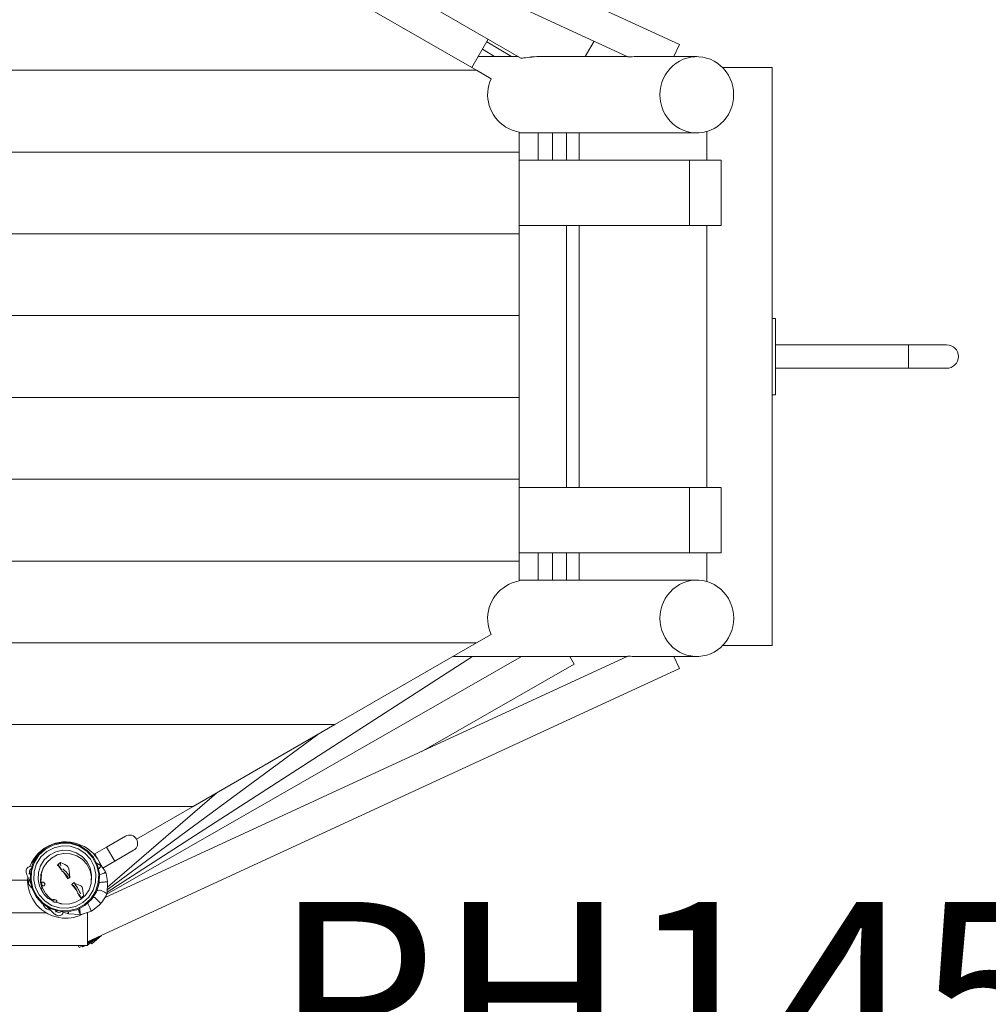
# Model space of a CAD drawing. Units: millimetres. Extents: x 280.6 to 353.6, y 156.8 to 232.4.
# Drawn here: x 335.1 to 344, y 179.6 to 188.7 of the extents above; entities that cross this region are included whole.
import ezdxf

# ---------------------------------------------------------------- set-up
doc = ezdxf.new("R2010")
doc.units = ezdxf.units.MM
doc.header["$MEASUREMENT"] = 0
doc.linetypes.add('AI-Linetype-0', pattern=[2.116667, 1.058333, -1.058333])
doc.layers.add('Ebene 1', color=7, linetype='Continuous', lineweight=0)

# ---------------------------------------------------------------- blocks, each defined once
blk = doc.blocks.new('Block_3')
at = {"layer": 'Ebene 1', "color": 7, "lineweight": 9}
for p, q in [((341.144, 188.4396), (335.7161, 190.9471)), ((335.807, 190.5746), (340.6706, 188.3278)), ((335.8222, 190.5497), (339.6892, 188.317)), ((339.24, 188.23), (335.9491, 190.13)), ((339.24, 188.23), (339.39, 188.4898)), ((339.6022, 188.33), (339.3762, 188.4658)), ((340.2792, 188.33), (340.3606, 188.471)), ((341.0933, 188.33), (341.144, 188.4396)), ((339.6668, 188.33), (339.2977, 188.33)), ((339.4468, 188.33), (339.3373, 188.3985)), ((339.4468, 188.33), (339.4439, 188.3318)), ((340.6659, 188.33), (339.8502, 188.33)), ((341.3027, 188.33), (340.7351, 188.33)), ((339.2833, 188.205), (330.7611, 188.205)), ((339.24, 188.23), (339.2833, 188.205)), ((339.2833, 188.205), (339.418, 188.1272)), ((341.9938, 188.23), (341.5386, 188.23)), ((341.9938, 185.93), (341.9938, 188.23)), ((339.673, 187.6373), (339.673, 187.455)), ((339.673, 187.63), (341.3027, 187.63)), ((339.848, 187.38), (339.848, 187.63)), ((339.9785, 187.38), (339.9785, 187.63)), ((340.1091, 187.63), (340.1091, 187.38)), ((340.225, 187.38), (340.225, 187.63)), ((341.3938, 187.643), (341.3938, 187.38)), ((339.673, 187.455), (330.7611, 187.455)), ((339.673, 187.455), (339.673, 186.78)), ((339.673, 187.38), (341.2362, 187.38)), ((341.2362, 186.78), (341.2362, 187.38)), ((341.2362, 187.38), (341.5249, 187.38)), ((341.5249, 187.38), (341.5249, 186.78)), ((339.673, 186.705), (330.7611, 186.705)), ((339.673, 186.78), (341.2362, 186.78)), ((339.673, 184.38), (339.673, 186.78)), ((340.1091, 186.78), (340.1091, 184.38)), ((340.225, 184.38), (340.225, 186.78)), ((341.5249, 186.78), (341.2362, 186.78)), ((341.3938, 186.78), (341.3938, 184.38)), ((339.673, 185.955), (330.7811, 185.955)), ((341.9938, 185.93), (342.0238, 185.93)), ((341.9938, 185.88), (341.9938, 185.93)), ((342.0238, 185.93), (342.0238, 185.88)), ((341.9938, 185.88), (341.9938, 185.28)), ((342.0238, 185.88), (342.0238, 185.28)), ((343.2438, 185.6875), (342.0238, 185.6875)), ((343.2438, 185.6875), (343.5938, 185.6875)), ((343.2438, 185.4725), (343.2438, 185.6874)), ((342.0238, 185.4725), (343.2438, 185.4725)), ((343.5938, 185.4725), (343.2438, 185.4725)), ((341.9938, 185.23), (341.9938, 185.28)), ((342.0238, 185.28), (342.0238, 185.23)), ((339.673, 185.205), (330.7161, 185.205)), ((341.9938, 182.93), (341.9938, 185.23)), ((342.0238, 185.23), (341.9938, 185.23)), ((339.673, 184.455), (330.7161, 184.455)), ((339.673, 184.38), (341.2362, 184.38)), ((339.673, 183.705), (339.673, 184.38)), ((341.2362, 183.78), (341.2362, 184.38)), ((341.2362, 184.38), (341.5249, 184.38)), ((341.5249, 184.38), (341.5249, 183.78)), ((339.673, 183.78), (341.2362, 183.78)), ((339.848, 183.53), (339.848, 183.78)), ((339.9785, 183.53), (339.9785, 183.78)), ((340.1091, 183.78), (340.1091, 183.53)), ((340.225, 183.53), (340.225, 183.78)), ((341.5249, 183.78), (341.2362, 183.78)), ((341.3938, 183.78), (341.3938, 183.5171)), ((339.673, 183.705), (331.7761, 183.705)), ((339.673, 183.5227), (339.673, 183.705)), ((341.303, 183.53), (339.673, 183.53)), ((339.2833, 182.955), (339.418, 183.0327)), ((339.2833, 182.955), (331.7761, 182.955)), ((337.9843, 182.205), (339.2833, 182.955)), ((341.539, 182.93), (341.9938, 182.93)), ((340.6706, 182.8322), (335.8718, 180.6153)), ((339.6966, 182.8301), (335.8921, 180.6511)), ((339.246, 182.83), (335.8966, 180.67)), ((339.0668, 182.83), (339.246, 182.83)), ((339.266, 182.83), (339.6964, 182.83)), ((339.723, 182.83), (340.6659, 182.83)), ((340.1776, 182.7599), (340.1375, 182.83)), ((340.7351, 182.83), (341.303, 182.83)), ((341.144, 182.7204), (341.0933, 182.83)), ((338.7742, 181.9561), (340.1776, 182.7599)), ((335.7161, 180.2129), (341.144, 182.7204)), ((337.9843, 182.205), (331.7761, 182.205)), ((336.6852, 181.455), (337.9843, 182.205)), ((337.8284, 182.115), (335.8973, 180.6901)), ((336.9007, 181.5794), (335.8982, 180.7151)), ((336.6852, 181.455), (330.7161, 181.455)), ((336.1656, 181.155), (336.6852, 181.455)), ((335.3251, 181.0689), (335.399, 181.1074)), ((335.399, 181.1074), (335.4804, 181.1254)), ((335.4017, 181.0999), (335.4811, 181.1174)), ((335.4804, 181.1254), (335.5636, 181.1218)), ((335.4811, 181.1174), (335.5622, 181.1139)), ((335.5622, 181.1139), (335.6397, 181.0895)), ((335.5636, 181.1218), (335.6431, 181.0968)), ((335.89, 181.0824), (336.0632, 181.1824)), ((335.2636, 181.0126), (335.3251, 181.0689)), ((335.2698, 181.0075), (335.3297, 181.0624)), ((335.2887, 180.9916), (335.3438, 181.0422)), ((335.3297, 181.0624), (335.4017, 181.0999)), ((335.3438, 181.0422), (335.4102, 181.0767)), ((335.3671, 181.0089), (335.424, 181.0386)), ((335.4102, 181.0767), (335.4832, 181.0929)), ((335.424, 181.0386), (335.4867, 181.0525)), ((335.439, 181.0097), (335.4972, 181.0229)), ((335.4832, 181.0929), (335.5579, 181.0896)), ((335.4867, 181.0525), (335.5509, 181.0497)), ((335.4972, 181.0229), (335.499, 181.0227)), ((335.4972, 181.0229), (335.5567, 181.0207)), ((335.499, 181.0227), (335.5592, 181.0205)), ((335.5509, 181.0497), (335.6121, 181.0304)), ((335.5567, 181.0207), (335.5592, 181.0205)), ((335.5579, 181.0896), (335.6293, 181.0671)), ((335.5592, 181.0205), (335.6165, 181.0029)), ((335.6121, 181.0304), (335.6663, 180.9959)), ((335.6293, 181.0671), (335.6924, 181.0269)), ((335.6397, 181.0895), (335.7082, 181.0458)), ((335.6431, 181.0968), (335.7134, 181.052)), ((335.6924, 181.0269), (335.7429, 180.9718)), ((335.7082, 181.0458), (335.7631, 180.9859)), ((335.7134, 181.052), (335.7697, 180.9905)), ((335.89, 181.0824), (335.7817, 181.0199)), ((335.7817, 181.0199), (335.8567, 180.89)), ((335.89, 181.0824), (335.965, 180.9525)), ((336.1382, 181.0525), (335.965, 180.9525)), ((335.2017, 180.8615), (335.2261, 180.939)), ((335.2054, 180.8996), (335.2189, 180.9423)), ((335.2189, 180.9423), (335.2636, 181.0126)), ((335.226, 180.8572), (335.2485, 180.9285)), ((335.2261, 180.939), (335.2698, 181.0075)), ((335.2485, 180.9285), (335.2887, 180.9916)), ((335.2852, 180.9114), (335.3197, 180.9656)), ((335.3418, 180.9416), (335.3094, 180.8914)), ((335.3197, 180.9656), (335.3671, 181.0089)), ((335.386, 180.9819), (335.3418, 180.9416)), ((335.386, 180.9819), (335.439, 181.0097)), ((335.4435, 180.9213), (335.4449, 180.9238)), ((335.4679, 180.9399), (335.4449, 180.9238)), ((335.4449, 180.9238), (335.4489, 180.9261)), ((335.4489, 180.9261), (335.4508, 180.9271)), ((335.4508, 180.9271), (335.4503, 180.9256)), ((335.4503, 180.9256), (335.4518, 180.9226)), ((335.4672, 180.9374), (335.4684, 180.9391)), ((335.4675, 180.9369), (335.4672, 180.9374)), ((335.4673, 180.9217), (335.4693, 180.9288)), ((335.4691, 180.9301), (335.4675, 180.9369)), ((335.4683, 180.9399), (335.4679, 180.9399)), ((335.4684, 180.9391), (335.4683, 180.9399)), ((335.4683, 180.9399), (335.4825, 180.934)), ((335.4691, 180.9298), (335.4691, 180.9301)), ((335.4693, 180.9288), (335.4691, 180.9298)), ((335.4825, 180.934), (335.5066, 180.9215)), ((335.6165, 181.0029), (335.6671, 180.971)), ((335.6663, 180.9959), (335.7097, 180.9485)), ((335.6671, 180.971), (335.6697, 180.9688)), ((335.6697, 180.9688), (335.7102, 180.9248)), ((335.7097, 180.9485), (335.7393, 180.8916)), ((335.7102, 180.9248), (335.7377, 180.8716)), ((335.7429, 180.9718), (335.7774, 180.9054)), ((335.7631, 180.9859), (335.8006, 180.9139)), ((335.7697, 180.9905), (335.8082, 180.9166)), ((335.7967, 180.9387), (335.8406, 180.9098)), ((335.8567, 180.89), (335.965, 180.9525)), ((335.1534, 180.8548), (335.1535, 180.8686)), ((335.1535, 180.8519), (335.1534, 180.8548)), ((335.1535, 180.8686), (335.1537, 180.8712)), ((335.1539, 180.8486), (335.1535, 180.8519)), ((335.1537, 180.8712), (335.1542, 180.8733)), ((335.1546, 180.8449), (335.1539, 180.8486)), ((335.1542, 180.8733), (335.1551, 180.8749)), ((335.1556, 180.8408), (335.1546, 180.8449)), ((335.1551, 180.8749), (335.1601, 180.8859)), ((335.1569, 180.8363), (335.1556, 180.8408)), ((335.1585, 180.8314), (335.1569, 180.8363)), ((335.1601, 180.8859), (335.1609, 180.8876)), ((335.1609, 180.8876), (335.1621, 180.8889)), ((335.1621, 180.8889), (335.1726, 180.8981)), ((335.1726, 180.8981), (335.1741, 180.8989)), ((335.1741, 180.8989), (335.1875, 180.9029)), ((335.1787, 180.8401), (335.1811, 180.8392)), ((335.1811, 180.8392), (335.1838, 180.8379)), ((335.183, 180.8507), (335.1839, 180.8644)), ((335.1876, 180.8381), (335.183, 180.8507)), ((335.1838, 180.8379), (335.1867, 180.8362)), ((335.1839, 180.8644), (335.1902, 180.877)), ((335.1867, 180.8362), (335.1899, 180.8342)), ((335.1875, 180.9029), (335.1892, 180.9033)), ((335.1948, 180.8311), (335.1876, 180.8381)), ((335.1892, 180.9033), (335.1913, 180.9032)), ((335.1899, 180.8342), (335.1934, 180.8317)), ((335.1902, 180.877), (335.2009, 180.8861)), ((335.1913, 180.9032), (335.2051, 180.9015)), ((335.1948, 180.8311), (335.197, 180.8623)), ((335.197, 180.8623), (335.2054, 180.8876)), ((335.1982, 180.7803), (335.2017, 180.8615)), ((335.2009, 180.8861), (335.2054, 180.8876)), ((335.2048, 180.8914), (335.2049, 180.8919)), ((335.2054, 180.8876), (335.2048, 180.8914)), ((335.2049, 180.8919), (335.2055, 180.896)), ((335.2051, 180.9015), (335.2059, 180.9013)), ((335.2056, 180.8981), (335.2054, 180.8996)), ((335.2055, 180.896), (335.2056, 180.8965)), ((335.2056, 180.8965), (335.2056, 180.8981)), ((335.2227, 180.7825), (335.226, 180.8572)), ((335.2631, 180.786), (335.2659, 180.8502)), ((335.2659, 180.8502), (335.2852, 180.9114)), ((335.2925, 180.8459), (335.288, 180.8321)), ((335.3091, 180.8896), (335.2905, 180.8324)), ((335.291, 180.8342), (335.2905, 180.8324)), ((335.2947, 180.8458), (335.291, 180.8342)), ((335.2925, 180.8459), (335.2954, 180.8479)), ((335.2925, 180.8459), (335.2925, 180.8459)), ((335.2954, 180.8479), (335.2947, 180.8458)), ((335.2948, 180.8475), (335.2985, 180.8596)), ((335.3094, 180.8914), (335.2954, 180.8479)), ((335.2985, 180.8596), (335.3026, 180.8724)), ((335.3026, 180.8724), (335.303, 180.8732)), ((335.3026, 180.8724), (335.3035, 180.873)), ((335.303, 180.8732), (335.3045, 180.8764)), ((335.3094, 180.8914), (335.3091, 180.8896)), ((335.4411, 180.9173), (335.4435, 180.9213)), ((335.4411, 180.9173), (335.4531, 180.906)), ((335.4518, 180.9226), (335.4528, 180.9184)), ((335.4526, 180.913), (335.4518, 180.9108)), ((335.4518, 180.9108), (335.4522, 180.9084)), ((335.4522, 180.9084), (335.4544, 180.9041)), ((335.453, 180.9177), (335.4526, 180.913)), ((335.4528, 180.9184), (335.453, 180.9177)), ((335.4531, 180.906), (335.4538, 180.9053)), ((335.4544, 180.9041), (335.4619, 180.8929)), ((335.4564, 180.9032), (335.4647, 180.8976)), ((335.4739, 180.8757), (335.4619, 180.8929)), ((335.4647, 180.8976), (335.468, 180.8949)), ((335.4702, 180.9158), (335.4673, 180.9217)), ((335.4716, 180.909), (335.4702, 180.9158)), ((335.4739, 180.8757), (335.4818, 180.8649)), ((335.4743, 180.8859), (335.4768, 180.8797)), ((335.4768, 180.8797), (335.4812, 180.8678)), ((335.4818, 180.8649), (335.4866, 180.8593)), ((335.4866, 180.8593), (335.4891, 180.8574)), ((335.4891, 180.8574), (335.4935, 180.8547)), ((335.4993, 180.8749), (335.4906, 180.8818)), ((335.4935, 180.8547), (335.5031, 180.8461)), ((335.4989, 180.8499), (335.4999, 180.8484)), ((335.5048, 180.8684), (335.4993, 180.8749)), ((335.4999, 180.8484), (335.5106, 180.8318)), ((335.5031, 180.8461), (335.5076, 180.8408)), ((335.5175, 180.8575), (335.5048, 180.8684)), ((335.5066, 180.9215), (335.523, 180.9126)), ((335.5076, 180.8408), (335.5148, 180.8326)), ((335.5148, 180.8326), (335.529, 180.8142)), ((335.5224, 180.8512), (335.5175, 180.8575)), ((335.5266, 180.8469), (335.5224, 180.8512)), ((335.5257, 180.911), (335.523, 180.9126)), ((335.5279, 180.9098), (335.5257, 180.911)), ((335.5313, 180.8411), (335.5266, 180.8469)), ((335.5312, 180.906), (335.5279, 180.9098)), ((335.5336, 180.9032), (335.5312, 180.906)), ((335.5421, 180.8249), (335.5313, 180.8411)), ((335.5349, 180.9015), (335.5336, 180.9032)), ((335.5359, 180.9002), (335.5349, 180.9015)), ((335.5368, 180.8991), (335.5359, 180.9002)), ((335.5376, 180.8978), (335.5368, 180.8991)), ((335.5386, 180.8962), (335.5376, 180.8978)), ((335.5391, 180.8953), (335.5386, 180.8962)), ((335.5399, 180.8939), (335.5391, 180.8953)), ((335.5423, 180.8897), (335.5399, 180.8939)), ((335.5435, 180.8875), (335.5423, 180.8897)), ((335.5447, 180.8767), (335.5435, 180.8875)), ((335.5462, 180.8669), (335.5447, 180.8767)), ((335.5464, 180.8647), (335.5462, 180.8669)), ((335.5471, 180.8577), (335.5464, 180.8647)), ((335.5493, 180.8386), (335.5471, 180.8577)), ((335.5493, 180.8381), (335.5493, 180.8386)), ((335.55, 180.8232), (335.5493, 180.8381)), ((335.7377, 180.8716), (335.7389, 180.8684)), ((335.7389, 180.8684), (335.7515, 180.81)), ((335.7393, 180.8916), (335.7532, 180.8289)), ((335.7774, 180.9054), (335.7936, 180.8324)), ((335.8006, 180.9139), (335.8182, 180.8346)), ((335.8082, 180.9166), (335.8262, 180.8353)), ((335.8182, 180.8346), (335.8146, 180.7534)), ((335.8163, 180.8798), (335.8219, 180.886)), ((335.8219, 180.886), (335.8296, 180.8949)), ((335.8262, 180.8353), (335.8226, 180.752)), ((335.8296, 180.8949), (335.8356, 180.9021)), ((335.8449, 180.8333), (335.8317, 180.8274)), ((335.8356, 180.9021), (335.8393, 180.9072)), ((335.8393, 180.9072), (335.8406, 180.9098)), ((335.8406, 180.9098), (335.8769, 180.861)), ((335.8449, 180.8332), (335.857, 180.8387)), ((335.857, 180.8387), (335.8608, 180.8405)), ((335.8571, 180.8388), (335.857, 180.8387)), ((335.8608, 180.8405), (335.8676, 180.8437)), ((335.8676, 180.8437), (335.876, 180.8477)), ((335.8677, 180.8437), (335.8676, 180.8437)), ((335.876, 180.8477), (335.8804, 180.85)), ((335.8769, 180.861), (335.8796, 180.8531)), ((335.8796, 180.8531), (335.8804, 180.8501)), ((335.8805, 180.8501), (335.882, 180.8478)), ((335.882, 180.8478), (335.8858, 180.8411)), ((335.8858, 180.8411), (335.9004, 180.765)), ((334.9911, 180.78), (335.1661, 180.78)), ((335.1604, 180.8261), (335.1585, 180.8314)), ((335.1626, 180.8204), (335.1604, 180.8261)), ((335.1651, 180.8144), (335.1626, 180.8204)), ((335.1651, 180.8144), (335.1703, 180.803)), ((335.1679, 180.808), (335.1651, 180.8144)), ((335.1709, 180.8012), (335.1679, 180.808)), ((335.1703, 180.803), (335.173, 180.7968)), ((335.1709, 180.8012), (335.1729, 180.7968)), ((335.173, 180.7968), (335.1759, 180.7902)), ((335.1758, 180.7718), (335.1752, 180.7556)), ((335.1752, 180.7556), (335.1788, 180.7397)), ((335.1759, 180.7725), (335.1758, 180.7718)), ((335.1759, 180.7902), (335.1792, 180.7833)), ((335.1792, 180.7833), (335.1759, 180.7725)), ((335.1792, 180.7833), (335.1827, 180.7761)), ((335.1827, 180.7761), (335.1864, 180.7686)), ((335.1864, 180.7686), (335.1904, 180.7607)), ((335.1902, 180.7796), (335.1925, 180.8324)), ((335.2082, 180.6983), (335.1902, 180.7796)), ((335.1904, 180.7607), (335.1947, 180.7525)), ((335.1934, 180.8317), (335.194, 180.8312)), ((335.194, 180.8312), (335.1943, 180.8314)), ((335.1943, 180.8314), (335.1948, 180.8311)), ((335.1964, 180.7513), (335.1947, 180.7525)), ((335.2158, 180.701), (335.1982, 180.7803)), ((335.2389, 180.7094), (335.2227, 180.7825)), ((335.277, 180.7233), (335.2631, 180.786)), ((335.2848, 180.771), (335.2853, 180.7804)), ((335.285, 180.7698), (335.2848, 180.771)), ((335.2849, 180.7676), (335.2857, 180.7797)), ((335.2861, 180.7617), (335.2849, 180.7676)), ((335.2853, 180.7804), (335.2864, 180.8037)), ((335.2858, 180.7716), (335.2854, 180.7662)), ((335.2854, 180.7662), (335.2898, 180.7453)), ((335.2857, 180.7797), (335.2871, 180.7969)), ((335.2859, 180.7725), (335.2858, 180.7716)), ((335.2897, 180.8055), (335.2859, 180.7725)), ((335.2893, 180.7462), (335.2861, 180.7617)), ((335.2864, 180.8037), (335.2872, 180.8198)), ((335.2871, 180.7969), (335.2872, 180.7987)), ((335.2878, 180.8313), (335.2872, 180.8198)), ((335.2872, 180.7987), (335.2896, 180.8178)), ((335.2881, 180.8321), (335.2878, 180.8313)), ((335.2885, 180.7735), (335.2883, 180.7704)), ((335.2883, 180.7704), (335.293, 180.7476)), ((335.2894, 180.7851), (335.2885, 180.7735)), ((335.2967, 180.7118), (335.2893, 180.7462)), ((335.292, 180.8071), (335.2894, 180.7851)), ((335.2896, 180.8178), (335.2906, 180.8252)), ((335.2913, 180.8176), (335.2897, 180.8055)), ((335.2898, 180.7453), (335.2977, 180.708)), ((335.2905, 180.8324), (335.2899, 180.8201)), ((335.2906, 180.8252), (335.291, 180.8262)), ((335.291, 180.8262), (335.293, 180.8285)), ((335.2918, 180.8205), (335.2913, 180.8176)), ((335.2931, 180.8286), (335.2918, 180.824)), ((335.2918, 180.824), (335.2918, 180.8205)), ((335.294, 180.822), (335.292, 180.8071)), ((335.293, 180.7476), (335.3003, 180.7135)), ((335.2931, 180.8286), (335.2948, 180.8298)), ((335.2941, 180.8271), (335.294, 180.822)), ((335.2948, 180.8298), (335.2941, 180.8271)), ((335.2943, 180.7438), (335.2944, 180.7482)), ((335.2953, 180.7395), (335.2943, 180.7438)), ((335.2944, 180.7482), (335.2955, 180.7524)), ((335.2958, 180.7529), (335.2955, 180.7524)), ((335.2958, 180.7529), (335.2981, 180.7569)), ((335.2981, 180.7569), (335.3014, 180.7601)), ((335.3014, 180.7601), (335.3022, 180.7607)), ((335.3022, 180.7607), (335.3027, 180.761)), ((335.3027, 180.761), (335.3036, 180.7614)), ((335.3036, 180.7614), (335.3042, 180.7616)), ((335.3042, 180.7616), (335.3059, 180.7619)), ((335.3059, 180.7619), (335.3075, 180.7617)), ((335.3075, 180.7617), (335.3092, 180.7611)), ((335.3092, 180.7611), (335.3105, 180.7603)), ((335.3105, 180.7603), (335.3109, 180.7601)), ((335.3109, 180.7601), (335.3126, 180.7591)), ((335.3126, 180.7591), (335.3129, 180.7589)), ((335.3129, 180.7589), (335.315, 180.7575)), ((335.315, 180.7575), (335.3171, 180.7556)), ((335.3171, 180.7556), (335.3193, 180.7535)), ((335.3193, 180.7535), (335.3214, 180.7511)), ((335.3214, 180.7511), (335.3215, 180.7509)), ((335.3215, 180.7509), (335.3237, 180.7485)), ((335.3237, 180.7485), (335.3258, 180.7458)), ((335.3253, 180.7424), (335.3245, 180.7394)), ((335.3259, 180.7455), (335.3253, 180.7424)), ((335.3258, 180.7458), (335.3259, 180.7457)), ((335.3259, 180.7457), (335.3259, 180.7455)), ((335.5106, 180.8318), (335.5208, 180.8146)), ((335.5208, 180.8146), (335.5248, 180.8072)), ((335.5248, 180.8072), (335.529, 180.7993)), ((335.529, 180.8142), (335.5344, 180.8078)), ((335.529, 180.7993), (335.5304, 180.7965)), ((335.5304, 180.7965), (335.5331, 180.791)), ((335.5331, 180.791), (335.5394, 180.7952)), ((335.5333, 180.793), (335.5331, 180.791)), ((335.5345, 180.8023), (335.5333, 180.793)), ((335.5344, 180.8078), (335.5346, 180.8037)), ((335.5346, 180.8037), (335.5345, 180.8023)), ((335.5394, 180.7952), (335.5444, 180.7983)), ((335.5426, 180.824), (335.5421, 180.8249)), ((335.5427, 180.8238), (335.5426, 180.824)), ((335.5432, 180.8232), (335.5427, 180.8238)), ((335.5507, 180.814), (335.5432, 180.8232)), ((335.5444, 180.7983), (335.5502, 180.8017)), ((335.5516, 180.8181), (335.55, 180.8232)), ((335.5502, 180.8017), (335.5561, 180.805)), ((335.5509, 180.8137), (335.5507, 180.814)), ((335.5561, 180.805), (335.5509, 180.8137)), ((335.5524, 180.8159), (335.5516, 180.8181)), ((335.5561, 180.805), (335.5524, 180.8159)), ((335.5758, 180.7433), (335.5697, 180.7386)), ((335.5803, 180.747), (335.5758, 180.7433)), ((335.5853, 180.7515), (335.5803, 180.747)), ((335.5902, 180.7563), (335.5853, 180.7515)), ((335.5988, 180.7496), (335.5902, 180.7563)), ((335.5902, 180.7563), (335.5996, 180.7441)), ((335.6005, 180.7483), (335.5988, 180.7496)), ((335.5996, 180.7441), (335.5999, 180.7438)), ((335.5999, 180.7438), (335.6092, 180.7289)), ((335.6045, 180.7454), (335.6005, 180.7483)), ((335.6173, 180.741), (335.6045, 180.7454)), ((335.7479, 180.7477), (335.7296, 180.6911)), ((335.7485, 180.7501), (335.7479, 180.7477)), ((335.7515, 180.81), (335.7485, 180.7501)), ((335.7504, 180.7647), (335.749, 180.7602)), ((335.7532, 180.8289), (335.7504, 180.7647)), ((335.7904, 180.7577), (335.7679, 180.6863)), ((335.8146, 180.7534), (335.7902, 180.6759)), ((335.7936, 180.8324), (335.7904, 180.7577)), ((335.8226, 180.752), (335.7975, 180.6725)), ((335.8243, 180.758), (335.8228, 180.7579)), ((335.8243, 180.758), (335.8311, 180.7584)), ((335.8317, 180.8274), (335.8257, 180.8248)), ((335.8448, 180.7594), (335.831, 180.7584)), ((335.8318, 180.8274), (335.8319, 180.8275)), ((335.8448, 180.7594), (335.8515, 180.7599)), ((335.8587, 180.7605), (335.8515, 180.7599)), ((335.8587, 180.7605), (335.8651, 180.761)), ((335.8717, 180.7616), (335.8651, 180.761)), ((335.8717, 180.7616), (335.8775, 180.7621)), ((335.8831, 180.7627), (335.8775, 180.7622)), ((335.8831, 180.7627), (335.8878, 180.7631)), ((335.8921, 180.7637), (335.8878, 180.7632)), ((335.898, 180.7644), (335.8921, 180.7637)), ((335.8925, 180.7637), (335.8926, 180.7637)), ((335.8964, 180.6656), (335.8994, 180.7472)), ((335.8974, 180.7644), (335.8994, 180.7472)), ((335.9004, 180.765), (335.898, 180.7644)), ((335.1788, 180.7397), (335.1864, 180.7253)), ((335.1864, 180.7253), (335.1974, 180.7132)), ((335.1974, 180.7132), (335.2061, 180.7076)), ((335.2467, 180.6243), (335.2082, 180.6983)), ((335.2533, 180.6289), (335.2158, 180.701)), ((335.2735, 180.6431), (335.2389, 180.7094)), ((335.3067, 180.6663), (335.277, 180.7233)), ((335.2945, 180.7008), (335.2947, 180.7011)), ((335.2946, 180.7007), (335.2945, 180.7008)), ((335.2945, 180.7008), (335.2971, 180.6887)), ((335.2964, 180.6934), (335.2946, 180.7007)), ((335.3033, 180.7071), (335.2947, 180.7011)), ((335.2955, 180.7391), (335.2953, 180.7395)), ((335.2977, 180.7349), (335.2955, 180.7391)), ((335.298, 180.6864), (335.2964, 180.6934)), ((335.2973, 180.7091), (335.2967, 180.7118)), ((335.2971, 180.6887), (335.298, 180.6864)), ((335.2973, 180.7091), (335.2977, 180.708)), ((335.3008, 180.7315), (335.2977, 180.7349)), ((335.2977, 180.708), (335.2979, 180.7077)), ((335.2979, 180.7077), (335.3016, 180.7103)), ((335.298, 180.6864), (335.318, 180.6476)), ((335.2999, 180.7069), (335.2989, 180.7084)), ((335.2999, 180.7069), (335.3024, 180.7087)), ((335.3003, 180.7135), (335.3013, 180.7109)), ((335.3015, 180.731), (335.3008, 180.7315)), ((335.3019, 180.7074), (335.3012, 180.7078)), ((335.3013, 180.7109), (335.3034, 180.7069)), ((335.3056, 180.7284), (335.3015, 180.731)), ((335.3019, 180.7074), (335.3028, 180.708)), ((335.3073, 180.701), (335.3035, 180.707)), ((335.3067, 180.7281), (335.3056, 180.7284)), ((335.3112, 180.7267), (335.3067, 180.7281)), ((335.3105, 180.6621), (335.3067, 180.6663)), ((335.3104, 180.6951), (335.3073, 180.701)), ((335.3304, 180.6563), (335.3104, 180.6951)), ((335.3125, 180.7266), (335.3112, 180.7267)), ((335.3145, 180.7266), (335.3125, 180.7267)), ((335.3159, 180.727), (335.3145, 180.7266)), ((335.3173, 180.7277), (335.3159, 180.727)), ((335.3189, 180.7288), (335.3173, 180.7278)), ((335.3173, 180.7278), (335.3173, 180.7277)), ((335.3203, 180.7303), (335.3189, 180.7288)), ((335.3216, 180.7321), (335.3203, 180.7303)), ((335.3227, 180.7342), (335.3216, 180.7321)), ((335.3237, 180.7366), (335.3227, 180.7342)), ((335.3242, 180.7385), (335.3237, 180.7366)), ((335.3245, 180.7394), (335.3242, 180.7385)), ((335.36, 180.6242), (335.3304, 180.6563)), ((335.5697, 180.7386), (335.5738, 180.7345)), ((335.5722, 180.7376), (335.5697, 180.7386)), ((335.5833, 180.7326), (335.5722, 180.7376)), ((335.5738, 180.7345), (335.5758, 180.7324)), ((335.5758, 180.7324), (335.5814, 180.7263)), ((335.5814, 180.7263), (335.5867, 180.7205)), ((335.585, 180.7318), (335.5833, 180.7326)), ((335.5896, 180.7288), (335.585, 180.7318)), ((335.5867, 180.7205), (335.5982, 180.7068)), ((335.5961, 180.7183), (335.5896, 180.7288)), ((335.6106, 180.6958), (335.5961, 180.7183)), ((335.5982, 180.7068), (335.6086, 180.6932)), ((335.6086, 180.6932), (335.6177, 180.68)), ((335.6092, 180.7289), (335.6098, 180.7279)), ((335.6098, 180.7279), (335.61, 180.7277)), ((335.61, 180.7277), (335.6108, 180.7268)), ((335.6168, 180.6849), (335.6106, 180.6958)), ((335.6108, 180.7268), (335.624, 180.7088)), ((335.6205, 180.6785), (335.6168, 180.6849)), ((335.6178, 180.7408), (335.6173, 180.741)), ((335.6177, 180.68), (335.6245, 180.669)), ((335.6334, 180.7344), (335.6178, 180.7408)), ((335.626, 180.6655), (335.6205, 180.6785)), ((335.624, 180.7088), (335.6285, 180.7014)), ((335.6272, 180.6601), (335.626, 180.6655)), ((335.6282, 180.657), (335.6272, 180.6601)), ((335.6319, 180.6505), (335.6282, 180.657)), ((335.6285, 180.7014), (335.6316, 180.6953)), ((335.6316, 180.6953), (335.6363, 180.688)), ((335.6391, 180.7324), (335.6334, 180.7344)), ((335.6363, 180.688), (335.6429, 180.6711)), ((335.6408, 180.7317), (335.6391, 180.7324)), ((335.6486, 180.7283), (335.6408, 180.7317)), ((335.6429, 180.6711), (335.6472, 180.6636)), ((335.6472, 180.6636), (335.6509, 180.6529)), ((335.6571, 180.7253), (335.6486, 180.7283)), ((335.6584, 180.7238), (335.6571, 180.7253)), ((335.6611, 180.7209), (335.6584, 180.7238)), ((335.662, 180.7198), (335.6611, 180.7209)), ((335.6625, 180.7192), (335.662, 180.7198)), ((335.6635, 180.7181), (335.6625, 180.7192)), ((335.6642, 180.7171), (335.6635, 180.7181)), ((335.6649, 180.7161), (335.6642, 180.7171)), ((335.6656, 180.715), (335.6649, 180.7161)), ((335.6664, 180.7135), (335.6656, 180.715)), ((335.6702, 180.7066), (335.6664, 180.7135)), ((335.6738, 180.6829), (335.6702, 180.7066)), ((335.6771, 180.656), (335.6738, 180.6829)), ((335.6777, 180.6408), (335.6771, 180.656)), ((335.6772, 180.656), (335.6772, 180.6561)), ((335.7296, 180.6911), (335.6972, 180.6409)), ((335.7679, 180.6863), (335.7277, 180.6233)), ((335.7902, 180.6759), (335.7466, 180.6074)), ((335.7975, 180.6725), (335.7527, 180.6022)), ((335.8062, 180.6862), (335.8014, 180.685)), ((335.8099, 180.6839), (335.8062, 180.6862)), ((335.8181, 180.6857), (335.8099, 180.6839)), ((335.8216, 180.6835), (335.8181, 180.6857)), ((335.8341, 180.6877), (335.8216, 180.6835)), ((335.835, 180.687), (335.8341, 180.6877)), ((335.8361, 180.6877), (335.835, 180.687)), ((335.8361, 180.6877), (335.8468, 180.6822)), ((335.8468, 180.6822), (335.8592, 180.6758)), ((335.8592, 180.6758), (335.871, 180.6695)), ((335.871, 180.6695), (335.8814, 180.6639)), ((335.8814, 180.6639), (335.8897, 180.6593)), ((335.8873, 180.6392), (335.8938, 180.6555)), ((335.8897, 180.6593), (335.8933, 180.6572)), ((335.8933, 180.6572), (335.8938, 180.6555)), ((335.895, 180.6562), (335.8937, 180.6561)), ((335.8964, 180.6656), (335.895, 180.6562)), ((335.303, 180.5629), (335.2467, 180.6243)), ((335.3081, 180.569), (335.2533, 180.6289)), ((335.324, 180.5879), (335.2735, 180.6431)), ((335.3733, 180.5181), (335.303, 180.5629)), ((335.3767, 180.5254), (335.3081, 180.569)), ((335.3476, 180.6155), (335.318, 180.6476)), ((335.3871, 180.5477), (335.324, 180.5879)), ((335.3476, 180.6155), (335.3534, 180.612)), ((335.3534, 180.612), (335.358, 180.6102)), ((335.3669, 180.6164), (335.358, 180.6102)), ((335.3643, 180.6195), (335.36, 180.6242)), ((335.4023, 180.5857), (335.3608, 180.6121)), ((335.3669, 180.6164), (335.3643, 180.6195)), ((335.3949, 180.5951), (335.3644, 180.6147)), ((335.3669, 180.6164), (335.3694, 180.6137)), ((335.3694, 180.6137), (335.372, 180.6115)), ((335.372, 180.6115), (335.3994, 180.5942)), ((335.3999, 180.5917), (335.3949, 180.5951)), ((335.3995, 180.598), (335.3994, 180.5936)), ((335.3994, 180.5936), (335.4004, 180.5893)), ((335.3996, 180.5982), (335.3995, 180.598)), ((335.3999, 180.5988), (335.3996, 180.5982)), ((335.4, 180.5989), (335.3999, 180.5988)), ((335.4005, 180.5995), (335.4, 180.5989)), ((335.4004, 180.5893), (335.4006, 180.5889)), ((335.4016, 180.6), (335.4005, 180.5995)), ((335.4007, 180.5889), (335.4028, 180.5847)), ((335.4029, 180.6003), (335.4016, 180.6)), ((335.4028, 180.5847), (335.4059, 180.5813)), ((335.4045, 180.6004), (335.4029, 180.6003)), ((335.4065, 180.6003), (335.4045, 180.6004)), ((335.4067, 180.5808), (335.4059, 180.5813)), ((335.4066, 180.6003), (335.4065, 180.6003)), ((335.4088, 180.6004), (335.4066, 180.6003)), ((335.4067, 180.5808), (335.4107, 180.5782)), ((335.4114, 180.6002), (335.4088, 180.6004)), ((335.4118, 180.5779), (335.4107, 180.5782)), ((335.4142, 180.5998), (335.4114, 180.6002)), ((335.4118, 180.5779), (335.4164, 180.5765)), ((335.4172, 180.5992), (335.4142, 180.5998)), ((335.4164, 180.5765), (335.4177, 180.5764)), ((335.4204, 180.5984), (335.4172, 180.5992)), ((335.4177, 180.5765), (335.4224, 180.5764)), ((335.4227, 180.5978), (335.4204, 180.5984)), ((335.4224, 180.5764), (335.4271, 180.5775)), ((335.4238, 180.5975), (335.4227, 180.5978)), ((335.4274, 180.5966), (335.4238, 180.5975)), ((335.4348, 180.5748), (335.4266, 180.5774)), ((335.4562, 180.5677), (335.4269, 180.5775)), ((335.4282, 180.5779), (335.4271, 180.5775)), ((335.4309, 180.5954), (335.4274, 180.5966)), ((335.4282, 180.5779), (335.4323, 180.5803)), ((335.4282, 180.5779), (335.4798, 180.562)), ((335.4311, 180.5953), (335.4309, 180.5954)), ((335.4312, 180.5952), (335.4311, 180.5953)), ((335.4325, 180.5931), (335.4312, 180.5952)), ((335.4323, 180.5803), (335.4331, 180.5809)), ((335.4335, 180.591), (335.4325, 180.5931)), ((335.4331, 180.5809), (335.4345, 180.5822)), ((335.4336, 180.5909), (335.4335, 180.591)), ((335.4345, 180.589), (335.4336, 180.5909)), ((335.4351, 180.5872), (335.4345, 180.589)), ((335.4345, 180.5822), (335.4348, 180.5828)), ((335.4348, 180.5828), (335.4349, 180.583)), ((335.4349, 180.583), (335.4352, 180.584)), ((335.4353, 180.5856), (335.4351, 180.5872)), ((335.4352, 180.5842), (335.4353, 180.5856)), ((335.4352, 180.584), (335.4352, 180.5842)), ((335.4694, 180.5632), (335.4562, 180.5677)), ((335.4757, 180.5613), (335.4694, 180.5632)), ((335.4798, 180.562), (335.4823, 180.5618)), ((335.4804, 180.5611), (335.4814, 180.5619)), ((335.4823, 180.5618), (335.5418, 180.5596)), ((335.5418, 180.5596), (335.6, 180.5728)), ((335.6, 180.5728), (335.653, 180.6006)), ((335.6725, 180.5727), (335.6062, 180.5382)), ((335.6383, 180.6408), (335.6319, 180.6505)), ((335.6442, 180.6406), (335.6344, 180.6489)), ((335.6378, 180.6417), (335.641, 180.6318)), ((335.6383, 180.6408), (335.6484, 180.6264)), ((335.641, 180.6318), (335.6453, 180.6308)), ((335.6492, 180.6361), (335.6442, 180.6406)), ((335.6548, 180.6179), (335.6484, 180.6264)), ((335.6972, 180.6409), (335.653, 180.6006)), ((335.6551, 180.6258), (335.6545, 180.6286)), ((335.6569, 180.6161), (335.6548, 180.6179)), ((335.6551, 180.6194), (335.6551, 180.6258)), ((335.6585, 180.6156), (335.6569, 180.6161)), ((335.6741, 180.6265), (335.6585, 180.6156)), ((335.6667, 180.6303), (335.6711, 180.6289)), ((335.6711, 180.6289), (335.6741, 180.6265)), ((335.7277, 180.6233), (335.6725, 180.5727)), ((335.6741, 180.6265), (335.6785, 180.63)), ((335.6778, 180.6406), (335.6777, 180.6408)), ((335.6781, 180.6395), (335.6777, 180.6406)), ((335.68, 180.6335), (335.6782, 180.6395)), ((335.6785, 180.63), (335.6789, 180.6303)), ((335.6789, 180.6303), (335.679, 180.6304)), ((335.679, 180.6304), (335.6801, 180.6333)), ((335.6801, 180.6333), (335.68, 180.6335)), ((335.7466, 180.6074), (335.6867, 180.5525)), ((335.7527, 180.6022), (335.6913, 180.5459)), ((335.7179, 180.5704), (335.7226, 180.5594)), ((335.7744, 180.6236), (335.7672, 180.625)), ((335.7743, 180.6205), (335.7744, 180.6236)), ((335.7851, 180.619), (335.7743, 180.6205)), ((335.7851, 180.619), (335.7861, 180.6181)), ((335.7861, 180.6181), (335.7955, 180.6087)), ((335.7866, 180.6169), (335.7867, 180.6175)), ((335.7872, 180.617), (335.7866, 180.6169)), ((335.7955, 180.6087), (335.8053, 180.5988)), ((335.8053, 180.5988), (335.8148, 180.5889)), ((335.8148, 180.5889), (335.8234, 180.5799)), ((335.8234, 180.5799), (335.8306, 180.5723)), ((335.8247, 180.5512), (335.8368, 180.5638)), ((335.8306, 180.5723), (335.8339, 180.5686)), ((335.8339, 180.5686), (335.8368, 180.5638)), ((335.836, 180.5651), (335.8418, 180.5715)), ((335.8418, 180.5715), (335.8489, 180.5813)), ((335.8857, 180.636), (335.8489, 180.5813)), ((335.8857, 180.636), (335.8873, 180.6392)), ((335.3358, 180.48), (334.9911, 180.48)), ((335.3133, 180.5476), (335.311, 180.5578)), ((335.3209, 180.5332), (335.3133, 180.5476)), ((335.3319, 180.5211), (335.3209, 180.5332)), ((335.3456, 180.5123), (335.3319, 180.5211)), ((335.361, 180.5073), (335.3456, 180.5123)), ((335.3488, 180.5337), (335.3494, 180.5316)), ((335.3556, 180.5248), (335.3494, 180.5316)), ((335.3616, 180.5184), (335.3556, 180.5248)), ((335.3617, 180.5071), (335.361, 180.5073)), ((335.3674, 180.5123), (335.3616, 180.5184)), ((335.373, 180.5066), (335.3617, 180.5071)), ((335.373, 180.5065), (335.3674, 180.5123)), ((335.3784, 180.5011), (335.373, 180.5065)), ((335.4236, 180.5022), (335.3733, 180.5181)), ((335.4541, 180.501), (335.3767, 180.5254)), ((335.3835, 180.4961), (335.3784, 180.5011)), ((335.3884, 180.4915), (335.3835, 180.4961)), ((335.387, 180.4926), (335.3835, 180.4961)), ((335.387, 180.4926), (335.3923, 180.4874)), ((335.4584, 180.5252), (335.3871, 180.5477)), ((335.3974, 180.4826), (335.3884, 180.4915)), ((335.3923, 180.4874), (335.3974, 180.4826)), ((335.3974, 180.4826), (335.4022, 180.4782)), ((335.4022, 180.4782), (335.4068, 180.4743)), ((335.4068, 180.4743), (335.4111, 180.4707)), ((335.4233, 180.5043), (335.4231, 180.5041)), ((335.4233, 180.5033), (335.4231, 180.5041)), ((335.4533, 180.4962), (335.4233, 180.5048)), ((335.4233, 180.5048), (335.4233, 180.5043)), ((335.4233, 180.5048), (335.4274, 180.4957)), ((335.4245, 180.4992), (335.4233, 180.5033)), ((335.4253, 180.4955), (335.4245, 180.4992)), ((335.4259, 180.4922), (335.4253, 180.4955)), ((335.4261, 180.4892), (335.4259, 180.4922)), ((335.4261, 180.4867), (335.4261, 180.4892)), ((335.4274, 180.4957), (335.4376, 180.4871)), ((335.4376, 180.4871), (335.4508, 180.4832)), ((335.4508, 180.4832), (335.4648, 180.4849)), ((335.4799, 180.4955), (335.4533, 180.4962)), ((335.5353, 180.4974), (335.4541, 180.501)), ((335.5332, 180.522), (335.4584, 180.5252)), ((335.4648, 180.4849), (335.477, 180.4918)), ((335.4758, 180.5613), (335.4757, 180.5613)), ((335.4804, 180.5611), (335.4758, 180.5613)), ((335.477, 180.4918), (335.4799, 180.4955)), ((335.4798, 180.4622), (335.4882, 180.4734)), ((335.4833, 180.4936), (335.4799, 180.4955)), ((335.4838, 180.4935), (335.4833, 180.4936)), ((335.4879, 180.4927), (335.4838, 180.4935)), ((335.4884, 180.4926), (335.4879, 180.4927)), ((335.4882, 180.4734), (335.4892, 180.4749)), ((335.4899, 180.4921), (335.4884, 180.4926)), ((335.4892, 180.4749), (335.4898, 180.4769)), ((335.4898, 180.4769), (335.4929, 180.4905)), ((335.4912, 180.4914), (335.4899, 180.4921)), ((335.536, 180.4894), (335.4912, 180.4914)), ((335.543, 180.4711), (335.4919, 180.4861)), ((335.4929, 180.4905), (335.493, 180.4913)), ((335.6062, 180.5382), (335.5332, 180.522)), ((335.6146, 180.515), (335.5353, 180.4974)), ((335.6174, 180.5075), (335.536, 180.4894)), ((335.54, 180.4761), (335.5404, 180.4904)), ((335.54, 180.4761), (335.5411, 180.4719)), ((335.5405, 180.4904), (335.5416, 180.4729)), ((335.5411, 180.4719), (335.543, 180.4711)), ((335.5417, 180.4718), (335.5416, 180.4729)), ((335.5429, 180.4713), (335.5417, 180.4718)), ((335.6867, 180.5525), (335.6146, 180.515)), ((335.6913, 180.5459), (335.6174, 180.5075)), ((335.6349, 180.5028), (335.6339, 180.5074)), ((335.6339, 180.5074), (335.639, 180.5041)), ((335.6356, 180.4997), (335.6349, 180.5028)), ((335.639, 180.5041), (335.6356, 180.4997)), ((335.6379, 180.49), (335.6361, 180.4975)), ((335.6362, 180.4974), (335.6417, 180.4912)), ((335.641, 180.4788), (335.6379, 180.49)), ((335.6417, 180.4912), (335.6392, 180.4861)), ((335.6392, 180.4861), (335.6441, 180.4798)), ((335.6412, 180.478), (335.641, 180.4788)), ((335.6415, 180.4774), (335.6412, 180.478)), ((335.6432, 180.4777), (335.6415, 180.4774)), ((335.6441, 180.4798), (335.6432, 180.4777)), ((335.6486, 180.4728), (335.6456, 180.4774)), ((335.6456, 180.4774), (335.6478, 180.4774)), ((335.6458, 180.5223), (335.646, 180.5115)), ((335.646, 180.5115), (335.6465, 180.4979)), ((335.6468, 180.4928), (335.6463, 180.5049)), ((335.6465, 180.4979), (335.6471, 180.4854)), ((335.6475, 180.4809), (335.647, 180.4907)), ((335.6471, 180.4854), (335.6476, 180.4788)), ((335.6478, 180.4774), (335.6476, 180.48)), ((335.6476, 180.4788), (335.6478, 180.4774)), ((335.6486, 180.4728), (335.6502, 180.4625)), ((335.735, 180.4897), (335.6573, 180.4651)), ((335.7161, 180.48), (335.7045, 180.48)), ((335.7161, 180.18), (335.7161, 180.48)), ((335.7226, 180.5594), (335.7281, 180.5469)), ((335.7281, 180.5469), (335.7337, 180.5341)), ((335.7337, 180.5341), (335.7392, 180.5221)), ((335.735, 180.4897), (335.752, 180.4959)), ((335.7397, 180.5143), (335.739, 180.5156)), ((335.739, 180.5156), (335.7403, 180.5148)), ((335.7392, 180.5221), (335.744, 180.5115)), ((335.7402, 180.5136), (335.7397, 180.5143)), ((335.7403, 180.5148), (335.7402, 180.5136)), ((335.744, 180.5115), (335.7464, 180.5064)), ((335.7454, 180.5055), (335.7441, 180.5075)), ((335.7441, 180.5075), (335.7462, 180.5062)), ((335.7458, 180.5049), (335.7454, 180.5055)), ((335.7522, 180.4956), (335.7458, 180.5049)), ((335.7462, 180.5062), (335.7462, 180.5058)), ((335.7462, 180.5058), (335.7466, 180.506)), ((335.7464, 180.5064), (335.7466, 180.5061)), ((335.7466, 180.5061), (335.7466, 180.506)), ((335.7522, 180.4956), (335.7604, 180.5008)), ((335.8247, 180.5512), (335.7604, 180.5008)), ((335.4111, 180.4707), (335.4152, 180.4675)), ((335.4152, 180.4675), (335.419, 180.4647)), ((335.419, 180.4647), (335.4225, 180.4624)), ((335.4225, 180.4624), (335.4257, 180.4604)), ((335.4257, 180.4604), (335.4287, 180.4589)), ((335.4287, 180.4589), (335.4313, 180.4578)), ((335.4313, 180.4578), (335.4444, 180.4532)), ((335.4444, 180.4532), (335.4468, 180.4526)), ((335.4468, 180.4526), (335.449, 180.4523)), ((335.449, 180.4523), (335.4508, 180.4525)), ((335.4508, 180.4525), (335.4629, 180.4535)), ((335.4629, 180.4535), (335.4648, 180.4537)), ((335.4648, 180.4537), (335.4663, 180.4543)), ((335.4663, 180.4543), (335.4786, 180.4611)), ((335.4786, 180.4611), (335.4798, 180.4622)), ((335.6482, 180.4626), (335.5429, 180.4713)), ((335.543, 180.4711), (335.5432, 180.4713)), ((335.6482, 180.4627), (335.6486, 180.4626)), ((335.6483, 180.4625), (335.6485, 180.4626)), ((335.6503, 180.4624), (335.6485, 180.4626)), ((335.6502, 180.4631), (335.6573, 180.4651)), ((335.6502, 180.4625), (335.6505, 180.4631)), ((335.7161, 180.1836), (335.8225, 180.2621)), ((335.7161, 180.1966), (335.8053, 180.2541)), ((335.7161, 180.2046), (335.7909, 180.2475)), ((335.7467, 180.2062), (335.7555, 180.196)), ((335.7555, 180.196), (335.8434, 180.2717)), ((330.5161, 180.18), (335.7161, 180.18)), ((335.6293, 180.18), (335.6401, 180.1611)), ((335.6401, 180.1611), (335.6731, 180.18)), ((335.6672, 180.1766), (335.6725, 180.1685)), ((335.6725, 180.1685), (335.6903, 180.18)), ((335.7103, 180.18), (335.7106, 180.1795)), ((335.7106, 180.1795), (335.7113, 180.18))]:
    blk.add_line(p, q, dxfattribs=at)
for points in [[(339.6892, 188.317), (339.6909, 188.3164), (339.6966, 188.3159), (339.7053, 188.3162), (339.7171, 188.3174), (339.7318, 188.3193), (339.7493, 188.3218), (339.7692, 188.3244), (339.7753, 188.3251), (339.7869, 188.3264), (339.791, 188.3269), (339.7933, 188.3271), (339.8141, 188.3288), (339.8356, 188.3297), (339.8391, 188.3299), (339.8502, 188.33)], [(340.6706, 188.3278), (340.6714, 188.3276), (340.6735, 188.3276), (340.677, 188.3277), (340.6817, 188.3279), (340.6875, 188.3282), (340.6943, 188.3286), (340.7095, 188.3294), (340.7112, 188.3295), (340.7273, 188.3299), (340.7351, 188.33)], [(341.3027, 188.33), (341.2844, 188.3295), (341.248, 188.3254), (341.2123, 188.3172), (341.1776, 188.3051), (341.1443, 188.2892), (341.113, 188.2697), (341.0838, 188.2467), (341.0573, 188.2207), (341.0336, 188.1918), (341.0197, 188.1707), (341.0176, 188.1675), (341.013, 188.1604), (340.9959, 188.1269), (340.9823, 188.0917), (340.9725, 188.0552), (340.9666, 188.0178), (340.9646, 187.98), (340.9666, 187.9421), (340.9725, 187.9047), (340.9823, 187.8682), (340.9959, 187.833), (341.013, 187.7995), (341.0336, 187.7682), (341.0573, 187.7393), (341.0838, 187.7132), (341.113, 187.6903), (341.1443, 187.6708), (341.1776, 187.6548), (341.2123, 187.6427), (341.248, 187.6346), (341.2844, 187.6305), (341.3027, 187.63)], [(341.0176, 188.1675), (341.013, 188.1604), (340.9959, 188.1269), (340.9823, 188.0917), (340.9725, 188.0552), (340.9666, 188.0178), (340.9646, 187.98), (340.9666, 187.9421), (340.9725, 187.9047), (340.9823, 187.8682), (340.9959, 187.833), (341.013, 187.7995), (341.0336, 187.7682), (341.0573, 187.7393), (341.0838, 187.7132), (341.113, 187.6903), (341.1443, 187.6708), (341.1776, 187.6548), (341.2123, 187.6427), (341.248, 187.6346), (341.2844, 187.6305), (341.3027, 187.63), (341.321, 187.6305), (341.3574, 187.6346), (341.3931, 187.6427), (341.3938, 187.643), (341.4278, 187.6548), (341.4611, 187.6708), (341.4924, 187.6903), (341.5216, 187.7132), (341.5481, 187.7393), (341.5718, 187.7682), (341.5924, 187.7995), (341.6095, 187.833), (341.6231, 187.8682), (341.6329, 187.9047), (341.6388, 187.9421), (341.6408, 187.98), (341.6388, 188.0178), (341.6329, 188.0552), (341.6231, 188.0917), (341.6095, 188.1269), (341.5924, 188.1604), (341.5718, 188.1918), (341.5481, 188.2207), (341.5386, 188.23), (341.5216, 188.2467), (341.4924, 188.2697), (341.4611, 188.2892), (341.4278, 188.3051), (341.3931, 188.3172), (341.3574, 188.3254), (341.321, 188.3295), (341.3027, 188.33), (341.2844, 188.3295), (341.248, 188.3254), (341.2123, 188.3172), (341.1776, 188.3051), (341.1443, 188.2892), (341.113, 188.2697), (341.0838, 188.2467), (341.0573, 188.2207), (341.0336, 188.1918), (341.0197, 188.1707)], [(339.673, 187.6373), (339.6538, 187.642), (339.6414, 187.6451), (339.6107, 187.6556), (339.581, 187.6687), (339.5756, 187.6717), (339.5528, 187.6843), (339.526, 187.7024), (339.5011, 187.7227), (339.4781, 187.745), (339.4597, 187.7665), (339.4574, 187.7693), (339.4389, 187.7953), (339.423, 187.8228), (339.4097, 187.8515), (339.3991, 187.8813), (339.3913, 187.9119), (339.3864, 187.943), (339.3844, 187.9744), (339.3854, 188.0059), (339.3892, 188.0372), (339.396, 188.068), (339.4056, 188.0981), (339.418, 188.1272)], [(339.418, 183.0327), (339.4056, 183.0619), (339.396, 183.092), (339.3892, 183.1228), (339.3854, 183.154), (339.3844, 183.1855), (339.3864, 183.217), (339.3913, 183.2481), (339.3991, 183.2787), (339.4097, 183.3085), (339.423, 183.3372), (339.4389, 183.3647), (339.4574, 183.3907), (339.4597, 183.3934), (339.4781, 183.4149), (339.5011, 183.4373), (339.526, 183.4576), (339.5528, 183.4756), (339.5756, 183.4883), (339.581, 183.4913), (339.6107, 183.5044), (339.6414, 183.5149), (339.6538, 183.5179), (339.673, 183.5227)], [(341.303, 182.83), (341.2847, 182.8305), (341.2483, 182.8346), (341.2126, 182.8427), (341.1779, 182.8548), (341.1447, 182.8708), (341.1133, 182.8903), (341.0842, 182.9132), (341.0576, 182.9393), (341.0339, 182.9682), (341.0189, 182.991), (341.0179, 182.9926), (341.0133, 182.9995), (340.9962, 183.033), (340.9826, 183.0682), (340.9729, 183.1047), (340.9669, 183.1421), (340.9649, 183.18), (340.9669, 183.2178), (340.9729, 183.2552), (340.9826, 183.2917), (340.9962, 183.3269), (341.0133, 183.3604), (341.0339, 183.3918), (341.0576, 183.4207), (341.0842, 183.4467), (341.1133, 183.4697), (341.1447, 183.4892), (341.1779, 183.5051), (341.2126, 183.5172), (341.2483, 183.5254), (341.2847, 183.5295), (341.303, 183.53)], [(341.0189, 182.991), (341.0339, 182.9682), (341.0576, 182.9393), (341.0842, 182.9132), (341.1133, 182.8903), (341.1447, 182.8708), (341.1779, 182.8548), (341.2126, 182.8427), (341.2483, 182.8346), (341.2847, 182.8305), (341.303, 182.83), (341.3213, 182.8305), (341.3577, 182.8346), (341.3935, 182.8427), (341.4282, 182.8548), (341.4614, 182.8708), (341.4927, 182.8903), (341.5219, 182.9132), (341.539, 182.93), (341.5485, 182.9393), (341.5722, 182.9682), (341.5927, 182.9995), (341.6098, 183.033), (341.6234, 183.0682), (341.6332, 183.1047), (341.6391, 183.1421), (341.6411, 183.18), (341.6391, 183.2178), (341.6332, 183.2552), (341.6234, 183.2917), (341.6098, 183.3269), (341.5927, 183.3604), (341.5722, 183.3918), (341.5485, 183.4207), (341.5219, 183.4467), (341.4927, 183.4697), (341.4614, 183.4892), (341.4282, 183.5051), (341.3938, 183.5171), (341.3935, 183.5172), (341.3577, 183.5254), (341.3213, 183.5295), (341.303, 183.53), (341.2847, 183.5295), (341.2483, 183.5254), (341.2126, 183.5172), (341.1779, 183.5051), (341.1447, 183.4892), (341.1133, 183.4697), (341.0842, 183.4467), (341.0576, 183.4207), (341.0339, 183.3918), (341.0133, 183.3604), (340.9962, 183.3269), (340.9826, 183.2917), (340.9729, 183.2552), (340.9669, 183.2178), (340.9649, 183.18), (340.9669, 183.1421), (340.9729, 183.1047), (340.9826, 183.0682), (340.9962, 183.033), (341.0133, 182.9995), (341.0179, 182.9926)], [(339.266, 182.83), (339.2597, 182.83), (339.2542, 182.83), (339.2522, 182.8301), (339.2507, 182.8301), (339.2501, 182.8301), (339.2485, 182.8301), (339.2474, 182.8301), (339.2472, 182.8301), (339.2464, 182.83), (339.2461, 182.83), (339.246, 182.83), (339.2461, 182.83)], [(339.723, 182.83), (339.7207, 182.83), (339.7139, 182.83), (339.708, 182.8301), (339.7062, 182.8301), (339.7033, 182.8302), (339.7012, 182.8302), (339.6998, 182.8302), (339.6975, 182.8302), (339.6966, 182.8301)], [(340.7351, 182.83), (340.7273, 182.83), (340.7112, 182.8305), (340.7095, 182.8306), (340.6943, 182.8313), (340.6875, 182.8317), (340.6817, 182.8321), (340.677, 182.8323), (340.6735, 182.8324), (340.6714, 182.8323), (340.6706, 182.8322)]]:
    blk.add_lwpolyline(points, dxfattribs=at)
for points, knots in [([(343.5937, 185.4725), (343.6531, 185.4724), (343.7013, 185.5205), (343.7013, 185.5799), (343.7013, 185.6393), (343.6533, 185.6874), (343.5939, 185.6875), (343.5939, 185.6875), (343.5938, 185.6875), (343.5938, 185.6875)], [0, 0, 0, 0, 1, 1, 1, 2, 2, 2, 3, 3, 3, 3]), ([(336.1382, 181.0525), (336.174, 181.0732), (336.1863, 181.1191), (336.1656, 181.155), (336.1449, 181.1909), (336.099, 181.2031), (336.0632, 181.1824)], [0, 0, 0, 0, 1, 1, 1, 2, 2, 2, 2]), ([(335.8417, 180.9083), (335.7709, 181.0881), (335.5677, 181.1765), (335.3878, 181.1056), (335.2957, 181.0694), (335.2233, 180.9958), (335.1885, 180.9032)], [0, 0, 0, 0, 1, 1, 1, 2, 2, 2, 2]), ([(335.1673, 180.8092), (335.1512, 180.6166), (335.2942, 180.4474), (335.4869, 180.4312), (335.5563, 180.4254), (335.6258, 180.4404), (335.6866, 180.4743)], [0, 0, 0, 0, 1, 1, 1, 2, 2, 2, 2])]:
    blk.add_open_spline(points, degree=3, knots=knots, dxfattribs=at)
blk = doc.blocks.new('Block_2')
at = {"layer": 'Ebene 1'}
blk.add_blockref('Block_3', (0, 0), dxfattribs=at)

msp = doc.modelspace()

# ---------------------------------------------------------------- linework, layer by layer
at = {"layer": 'Ebene 1', "color": 7, "linetype": 'AI-Linetype-0', "lineweight": 18}
msp.add_open_spline([(288.8531, 185.88), (288.8531, 185.88), (288.8531, 201.08), (288.8531, 201.08), (288.8531, 201.08), (312.6531, 201.08), (312.6531, 201.08), (312.6531, 201.08), (312.6531, 198.3809), (312.6531, 198.3809), (312.6713, 198.3875), (312.6895, 198.394), (312.7078, 198.4004), (312.7078, 198.4004), (313.2345, 198.5853), (313.2345, 198.5853), (313.8509, 198.8017), (314.493, 198.9366), (315.1444, 198.9866), (316.502, 201.2367), (318.9382, 202.6121), (321.5661, 202.6121), (321.5661, 202.6121), (325.3661, 202.6121), (325.3661, 202.6121), (327.6273, 202.6121), (329.7677, 201.5919), (331.1918, 199.8355), (331.1918, 199.8355), (331.2541, 200.053), (331.2541, 200.053), (331.259, 200.0469), (331.2638, 200.0409), (331.2687, 200.0349), (331.3054, 200.2089), (331.3484, 200.3816), (331.3974, 200.5525), (331.566, 201.1406), (331.8059, 201.7058), (332.1117, 202.2355), (334.1828, 205.8227), (338.7697, 207.0518), (342.3569, 204.9807), (342.3569, 204.9807), (348.8972, 201.2047), (348.8972, 201.2047), (349.5383, 200.8345), (350.1211, 200.3715), (350.6265, 199.8307), (353.4549, 196.8045), (353.2946, 192.0585), (350.2684, 189.2301), (351.8865, 186.2714), (351.3636, 182.6005), (348.9837, 180.2113), (348.2613, 178.354), (346.8295, 176.8606), (345.0044, 176.0607), (345.0044, 176.0607), (341.8911, 174.6963), (341.8911, 174.6963), (341.8911, 174.6963), (341.8911, 173.4645), (341.8911, 173.4645), (341.8911, 171.3303), (340.9819, 169.2971), (339.3911, 167.8743), (339.3911, 167.8743), (339.3911, 162.7645), (339.3911, 162.7645), (339.3911, 160.0031), (337.1525, 157.7645), (334.3911, 157.7645), (334.3911, 157.7645), (331.8411, 157.7645), (331.8411, 157.7645), (329.0797, 157.7645), (326.8411, 160.0031), (326.8411, 162.7645), (326.8411, 162.7645), (326.8411, 167.8743), (326.8411, 167.8743), (325.4793, 169.0924), (324.6089, 170.7657), (324.3934, 172.58), (324.3934, 172.58), (321.7642, 172.58), (321.7642, 172.58), (321.274, 172.5316), (320.7802, 172.5316), (320.2899, 172.58), (320.2899, 172.58), (319.9258, 172.58), (319.9258, 172.58), (318.8948, 172.58), (317.8748, 172.7926), (316.9296, 173.2045), (316.9296, 173.2045), (312.6531, 175.0681), (312.6531, 175.0681), (312.6531, 175.0681), (312.6531, 170.08), (312.6531, 170.08), (312.6531, 170.08), (288.8531, 170.08), (288.8531, 170.08), (288.8531, 170.08), (288.8531, 185.28), (288.8531, 185.28)], degree=3, knots=[0, 0, 0, 0, 1, 1, 1, 2, 2, 2, 3, 3, 3, 4, 4, 4, 5, 5, 5, 6, 6, 6, 7, 7, 7, 8, 8, 8, 9, 9, 9, 10, 10, 10, 11, 11, 11, 12, 12, 12, 13, 13, 13, 14, 14, 14, 15, 15, 15, 16, 16, 16, 17, 17, 17, 18, 18, 18, 19, 19, 19, 20, 20, 20, 21, 21, 21, 22, 22, 22, 23, 23, 23, 24, 24, 24, 25, 25, 25, 26, 26, 26, 27, 27, 27, 28, 28, 28, 29, 29, 29, 30, 30, 30, 31, 31, 31, 32, 32, 32, 33, 33, 33, 34, 34, 34, 35, 35, 35, 36, 36, 36, 36], dxfattribs=at)

# ---------------------------------------------------------------- block references
at = {"layer": 'Ebene 1'}
msp.add_blockref('Block_2', (0, 0), dxfattribs=at)

# ---------------------------------------------------------------- texts
at = {"layer": 'Ebene 1', "insert": (337.4168, 178.83), "char_height": 0.2, "attachment_point": 7}
msp.add_mtext('\\C7;\\FVAGRounded Lt Normal|b0|i0|c1;\\H1.750000;\\W1.000000;PH145cm', dxfattribs=at)

doc.saveas('drawing.dxf')
